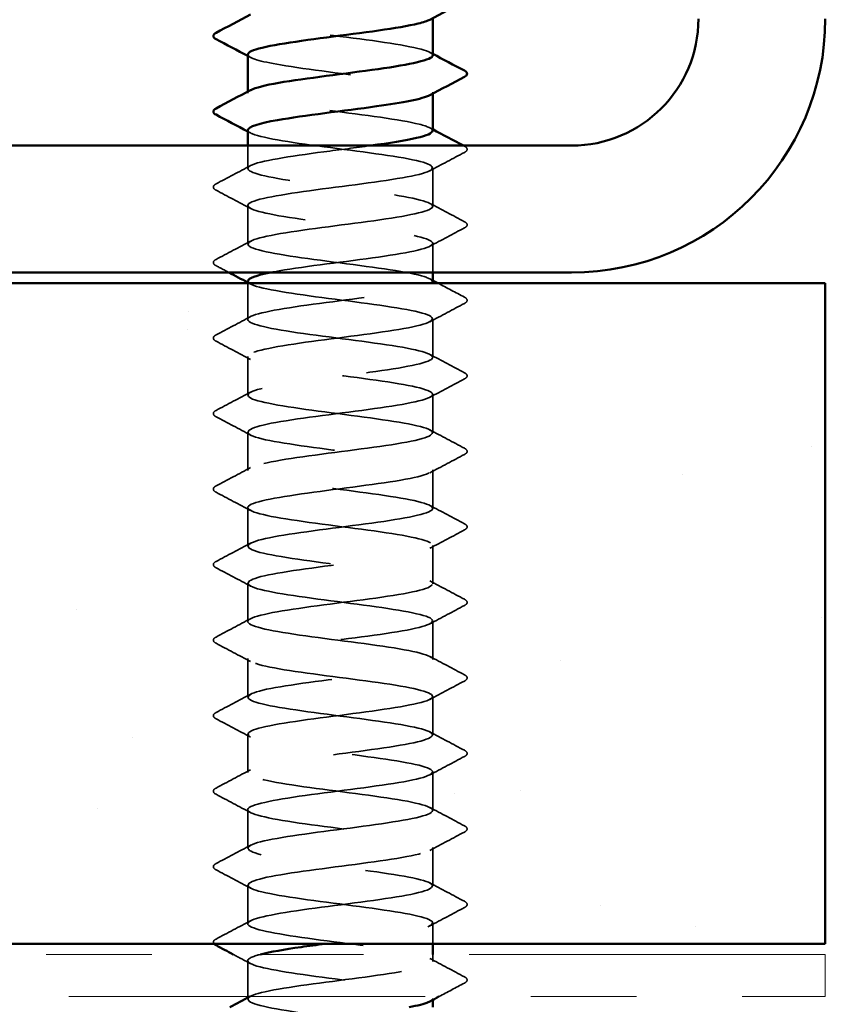
# Model space of a CAD drawing. Units: inches. Extents: x 0.6 to 33.4, y 0.6 to 21.4.
# Drawn here: x 14.1 to 14.9, y 11.6 to 12.6 of the extents above; entities that cross this region are included whole.
import ezdxf

# ---------------------------------------------------------------- set-up
doc = ezdxf.new("R2010")
doc.units = ezdxf.units.IN
doc.header["$LTSCALE"] = 2
doc.header["$MEASUREMENT"] = 0
doc.linetypes.add('DASHED', pattern=[0.2067, 0.1654, -0.0413])
doc.linetypes.add('DOUBLE_DASH_CHAIN', pattern=[1.2403, 0.6614, -0.0827, 0.1654, -0.0827, 0.1654, -0.0827])
for name, color, linetype, lineweight in [('Hatch (ANSI)', 7, 'Continuous', 18), ('Hidden (ANSI)', 7, 'DASHED', 35), ('Visible (ANSI)', 7, 'Continuous', 50)]:
    doc.layers.add(name, color=color, linetype=linetype, lineweight=lineweight)

msp = doc.modelspace()

# ---------------------------------------------------------------- hatches: boundary and pattern name
at = {"layer": 'Hatch (ANSI)', "true_color": 0x804000}
h = msp.add_hatch(dxfattribs=at)
h.set_pattern_fill('AR-SAND', color=36, scale=0.25, angle=45, style=0)
h.paths.add_polyline_path([(1.59214, 12.3011), (14.86236, 12.3011), (14.86236, 11.6761), (1.59214, 11.6761)])

# ---------------------------------------------------------------- linework, layer by layer
at = {"layer": 'Hidden (ANSI)', "ltscale": 0.00122}
for p, q in [((14.31603, 12.48082), (14.31603, 12.48221)), ((14.49103, 12.48015), (14.49103, 12.48153)), ((14.31603, 11.62368), (14.31603, 11.62506)), ((14.49103, 11.623), (14.49103, 11.62439))]:
    msp.add_line(p, q, dxfattribs=at)
at = {"layer": 'Hidden (ANSI)', "ltscale": 0.02058}
msp.add_line((14.31603, 12.40939), (14.31603, 12.4311), dxfattribs=at)
at = {"layer": 'Hidden (ANSI)', "ltscale": 0.034593}
for p, q in [((14.49103, 12.37368), (14.49103, 12.4101)), ((14.31603, 12.33796), (14.31603, 12.37439)), ((14.49103, 12.23082), (14.49103, 12.26725)), ((14.31603, 12.1951), (14.31603, 12.23153)), ((14.49103, 12.15939), (14.49103, 12.19582)), ((14.31603, 12.12368), (14.31603, 12.1601)), ((14.49103, 12.08796), (14.49103, 12.12439)), ((14.31603, 12.05225), (14.31603, 12.08868)), ((14.49103, 12.01653), (14.49103, 12.05296)), ((14.31603, 11.98082), (14.31603, 12.01725)), ((14.49103, 11.9451), (14.49103, 11.98153)), ((14.31603, 11.90939), (14.31603, 11.94582)), ((14.49103, 11.87368), (14.49103, 11.9101)), ((14.31603, 11.83796), (14.31603, 11.87439)), ((14.49103, 11.80225), (14.49103, 11.83868)), ((14.31603, 11.76653), (14.31603, 11.80296)), ((14.49103, 11.73082), (14.49103, 11.76725)), ((14.31603, 11.6951), (14.31603, 11.73153))]:
    msp.add_line(p, q, dxfattribs=at)
at = {"layer": 'Hidden (ANSI)', "ltscale": 0.026158}
msp.add_line((14.49103, 12.3111), (14.49103, 12.33868), dxfattribs=at)
at = {"layer": 'Hidden (ANSI)', "ltscale": 0.032824}
msp.add_line((14.31603, 12.26653), (14.31603, 12.3011), dxfattribs=at)
at = {"layer": 'Hidden (ANSI)', "ltscale": 0.018675}
msp.add_line((14.49103, 11.6761), (14.49103, 11.69582), dxfattribs=at)
at = {"layer": 'Hidden (ANSI)', "ltscale": 0.006294}
msp.add_line((14.49103, 11.65939), (14.49103, 11.6661), dxfattribs=at)
at = {"layer": 'Hidden (ANSI)', "ltscale": 0.03228}
msp.add_line((14.31603, 11.6261), (14.31603, 11.6601), dxfattribs=at)
at = {"layer": 'Hidden (ANSI)', "ltscale": 0.283838}
msp.add_open_spline([(14.31623, 12.58868), (14.31614, 12.58765), (14.31711, 12.58662), (14.31922, 12.5856), (14.32817, 12.58125), (14.35712, 12.57691), (14.39017, 12.57256), (14.42323, 12.56822), (14.4586, 12.56387), (14.47686, 12.55952), (14.48994, 12.55641), (14.49372, 12.55329), (14.48817, 12.55018)], degree=3, knots=[-268.606172, -268.606172, -268.606172, -268.606172, -268.335467, -268.335467, -268.335467, -267.188659, -267.188659, -267.188659, -266.041851, -266.041851, -266.041851, -265.21964, -265.21964, -265.21964, -265.21964], dxfattribs=at)
at = {"layer": 'Hidden (ANSI)', "ltscale": 0.28383}
msp.add_open_spline([(14.49103, 12.51653), (14.49103, 12.52087), (14.47013, 12.5252), (14.43976, 12.52954), (14.40931, 12.53388), (14.37098, 12.53823), (14.34584, 12.54258), (14.32181, 12.54673), (14.31106, 12.55088), (14.31866, 12.55503)], degree=3, knots=[259.181394, 259.181394, 259.181394, 259.181394, 260.325385, 260.325385, 260.325385, 261.472193, 261.472193, 261.472193, 262.567926, 262.567926, 262.567926, 262.567926], dxfattribs=at)
at = {"layer": 'Hidden (ANSI)', "ltscale": 0.28384}
msp.add_open_spline([(14.31624, 12.51725), (14.31652, 12.51396), (14.32767, 12.51067), (14.347, 12.50738), (14.37253, 12.50303), (14.41095, 12.49868), (14.44115, 12.49434), (14.47135, 12.48999), (14.4917, 12.48565), (14.49102, 12.4813), (14.49088, 12.48045), (14.48994, 12.4796), (14.48829, 12.47875)], degree=3, knots=[-262.322987, -262.322987, -262.322987, -262.322987, -261.45462, -261.45462, -261.45462, -260.307812, -260.307812, -260.307812, -259.161004, -259.161004, -259.161004, -258.936455, -258.936455, -258.936455, -258.936455], dxfattribs=at)
at = {"layer": 'Hidden (ANSI)', "ltscale": 0.002721}
for points in [[(14.48842, 12.51932), (14.48929, 12.51885), (14.49016, 12.51839), (14.49103, 12.51792)], [(14.31865, 12.51446), (14.31778, 12.51493), (14.31691, 12.5154), (14.31603, 12.51586)], [(14.31865, 12.44303), (14.31778, 12.4435), (14.31691, 12.44397), (14.31603, 12.44443)], [(14.48842, 12.44789), (14.48929, 12.44742), (14.49016, 12.44696), (14.49103, 12.44649)], [(14.48842, 12.30503), (14.48929, 12.30457), (14.49016, 12.3041), (14.49103, 12.30363)], [(14.31865, 12.30018), (14.31778, 12.30064), (14.31691, 12.30111), (14.31603, 12.30158)]]:
    msp.add_open_spline(points, degree=3, dxfattribs=at)
at = {"layer": 'Hidden (ANSI)', "ltscale": 0.283829}
msp.add_open_spline([(14.49065, 12.4451), (14.49067, 12.44717), (14.48658, 12.44925), (14.4783, 12.45132), (14.46092, 12.45566), (14.42605, 12.46001), (14.39286, 12.46435), (14.35966, 12.4687), (14.32992, 12.47304), (14.31999, 12.47739), (14.31525, 12.47946), (14.31513, 12.48153), (14.31902, 12.4836)], degree=3, knots=[252.898209, 252.898209, 252.898209, 252.898209, 253.444538, 253.444538, 253.444538, 254.591345, 254.591345, 254.591345, 255.738153, 255.738153, 255.738153, 256.28474, 256.28474, 256.28474, 256.28474], dxfattribs=at)
at = {"layer": 'Hidden (ANSI)', "ltscale": 1.261785}
msp.add_open_spline([(14.31628, 12.44582), (14.31618, 12.44461), (14.31753, 12.4434), (14.32045, 12.44219), (14.33095, 12.43784), (14.36112, 12.4335), (14.39438, 12.42915), (14.42765, 12.42481), (14.46221, 12.42046), (14.47909, 12.41612), (14.49596, 12.41177), (14.49423, 12.40742), (14.47485, 12.40308), (14.45547, 12.39873), (14.41948, 12.39439), (14.38666, 12.39004), (14.35384, 12.3857), (14.32596, 12.38135), (14.31834, 12.377), (14.31071, 12.37266), (14.32376, 12.36831), (14.35031, 12.36397), (14.37686, 12.35962), (14.41547, 12.35528), (14.44494, 12.35093), (14.4744, 12.34658), (14.49313, 12.34224), (14.49083, 12.33789), (14.48852, 12.33355), (14.46532, 12.3292), (14.43396, 12.32486), (14.40259, 12.32051), (14.36477, 12.31616), (14.34127, 12.31182), (14.33999, 12.31158), (14.33875, 12.31134), (14.33755, 12.3111)], degree=3, knots=[-256.039801, -256.039801, -256.039801, -256.039801, -255.72058, -255.72058, -255.72058, -254.573772, -254.573772, -254.573772, -253.426965, -253.426965, -253.426965, -252.280157, -252.280157, -252.280157, -251.133349, -251.133349, -251.133349, -249.986541, -249.986541, -249.986541, -248.839733, -248.839733, -248.839733, -247.692925, -247.692925, -247.692925, -246.546117, -246.546117, -246.546117, -245.399309, -245.399309, -245.399309, -244.252502, -244.252502, -244.252502, -244.189714, -244.189714, -244.189714, -244.189714], dxfattribs=at)
at = {"layer": 'Hidden (ANSI)', "ltscale": 1.206918}
msp.add_open_spline([(14.49066, 12.30225), (14.49072, 12.30413), (14.48735, 12.30602), (14.48041, 12.30791), (14.46444, 12.31225), (14.43044, 12.3166), (14.39708, 12.32094), (14.36372, 12.32529), (14.33282, 12.32964), (14.32134, 12.33398), (14.30987, 12.33833), (14.31845, 12.34267), (14.34236, 12.34702), (14.36628, 12.35136), (14.40424, 12.35571), (14.43539, 12.36006), (14.46655, 12.3644), (14.4892, 12.36875), (14.49092, 12.37309), (14.49264, 12.37744), (14.47332, 12.38178), (14.44358, 12.38613), (14.41384, 12.39048), (14.37528, 12.39482), (14.3491, 12.39917), (14.32291, 12.40351), (14.31051, 12.40786), (14.3187, 12.4122), (14.32689, 12.41655), (14.35524, 12.4209), (14.38817, 12.42524), (14.40298, 12.4272), (14.41836, 12.42915), (14.43251, 12.4311)], degree=3, knots=[240.331838, 240.331838, 240.331838, 240.331838, 240.829651, 240.829651, 240.829651, 241.976459, 241.976459, 241.976459, 243.123267, 243.123267, 243.123267, 244.270075, 244.270075, 244.270075, 245.416883, 245.416883, 245.416883, 246.56369, 246.56369, 246.56369, 247.710498, 247.710498, 247.710498, 248.857306, 248.857306, 248.857306, 250.004114, 250.004114, 250.004114, 251.150922, 251.150922, 251.150922, 251.666704, 251.666704, 251.666704, 251.666704], dxfattribs=at)
at = {"layer": 'Hidden (ANSI)', "ltscale": 0.035082}
for points in [[(14.52104, 12.42466), (14.51015, 12.41891), (14.49928, 12.41314), (14.48842, 12.40732)], [(14.28603, 12.39484), (14.29691, 12.40059), (14.30779, 12.40636), (14.31865, 12.41217)], [(14.31865, 12.37161), (14.30779, 12.37742), (14.29691, 12.38319), (14.28603, 12.38894)], [(14.48842, 12.37646), (14.49928, 12.37065), (14.51015, 12.36487), (14.52104, 12.35912)], [(14.52104, 12.35323), (14.51015, 12.34748), (14.49928, 12.34171), (14.48842, 12.33589)], [(14.28603, 12.32341), (14.29691, 12.32916), (14.30779, 12.33493), (14.31865, 12.34075)], [(14.52104, 12.2818), (14.51015, 12.27605), (14.49928, 12.27028), (14.48842, 12.26446)], [(14.28603, 12.25198), (14.29691, 12.25773), (14.30779, 12.2635), (14.31865, 12.26932)], [(14.31865, 12.22875), (14.30779, 12.23456), (14.29691, 12.24033), (14.28603, 12.24609)], [(14.48842, 12.2336), (14.49928, 12.22779), (14.51015, 12.22202), (14.52104, 12.21626)], [(14.52104, 12.21037), (14.51015, 12.20462), (14.49928, 12.19885), (14.48842, 12.19303)], [(14.28603, 12.18055), (14.29691, 12.1863), (14.30779, 12.19207), (14.31865, 12.19789)], [(14.31865, 12.15732), (14.30779, 12.16314), (14.29691, 12.16891), (14.28603, 12.17466)], [(14.48842, 12.16217), (14.49928, 12.15636), (14.51015, 12.15059), (14.52104, 12.14484)], [(14.52104, 12.13894), (14.51015, 12.13319), (14.49928, 12.12742), (14.48842, 12.12161)], [(14.28603, 12.10912), (14.29691, 12.11487), (14.30779, 12.12065), (14.31865, 12.12646)], [(14.31865, 12.08589), (14.30779, 12.09171), (14.29691, 12.09748), (14.28603, 12.10323)], [(14.48842, 12.09075), (14.49928, 12.08493), (14.51015, 12.07916), (14.52104, 12.07341)], [(14.52104, 12.06752), (14.51015, 12.06176), (14.49928, 12.05599), (14.48842, 12.05018)], [(14.28603, 12.03769), (14.29691, 12.04345), (14.30779, 12.04922), (14.31865, 12.05503)], [(14.31865, 12.01446), (14.30779, 12.02028), (14.29691, 12.02605), (14.28603, 12.0318)], [(14.48842, 12.01932), (14.49928, 12.0135), (14.51015, 12.00773), (14.52104, 12.00198)], [(14.52104, 11.99609), (14.51015, 11.99033), (14.49928, 11.98456), (14.48842, 11.97875)], [(14.28603, 11.96626), (14.29691, 11.97202), (14.30779, 11.97779), (14.31865, 11.9836)], [(14.31865, 11.94303), (14.30779, 11.94885), (14.29691, 11.95462), (14.28603, 11.96037)], [(14.48842, 11.94789), (14.49928, 11.94207), (14.51015, 11.9363), (14.52104, 11.93055)], [(14.52104, 11.92466), (14.51015, 11.91891), (14.49928, 11.91314), (14.48842, 11.90732)], [(14.28603, 11.89484), (14.29691, 11.90059), (14.30779, 11.90636), (14.31865, 11.91217)], [(14.31865, 11.87161), (14.30779, 11.87742), (14.29691, 11.88319), (14.28603, 11.88894)], [(14.48842, 11.87646), (14.49928, 11.87065), (14.51015, 11.86487), (14.52104, 11.85912)], [(14.52104, 11.85323), (14.51015, 11.84748), (14.49928, 11.84171), (14.48842, 11.83589)], [(14.28603, 11.82341), (14.29691, 11.82916), (14.30779, 11.83493), (14.31865, 11.84075)], [(14.31865, 11.80018), (14.30779, 11.80599), (14.29691, 11.81176), (14.28603, 11.81752)], [(14.48842, 11.80503), (14.49928, 11.79922), (14.51015, 11.79345), (14.52104, 11.78769)], [(14.52104, 11.7818), (14.51015, 11.77605), (14.49928, 11.77028), (14.48842, 11.76446)], [(14.28603, 11.75198), (14.29691, 11.75773), (14.30779, 11.7635), (14.31865, 11.76932)], [(14.31865, 11.72875), (14.30779, 11.73456), (14.29691, 11.74033), (14.28603, 11.74609)], [(14.48842, 11.7336), (14.49928, 11.72779), (14.51015, 11.72202), (14.52104, 11.71626)], [(14.52104, 11.71037), (14.51015, 11.70462), (14.49928, 11.69885), (14.48842, 11.69303)], [(14.28603, 11.68055), (14.29691, 11.6863), (14.30779, 11.69207), (14.31865, 11.69789)], [(14.48842, 11.66217), (14.49928, 11.65636), (14.51015, 11.65059), (14.52104, 11.64484)]]:
    msp.add_open_spline(points, degree=3, dxfattribs=at)
at = {"layer": 'Hidden (ANSI)', "ltscale": 0.00103}
msp.add_open_spline([(14.51999, 12.4311), (14.52034, 12.43092), (14.52069, 12.43074), (14.52104, 12.43055)], degree=3, dxfattribs=at)
at = {"layer": 'Hidden (ANSI)', "ltscale": 0.041609}
for points in [[(14.52104, 12.43055), (14.52244, 12.42981), (14.52348, 12.42897), (14.52359, 12.42636), (14.5225, 12.42543), (14.52104, 12.42466)], [(14.28603, 12.38894), (14.28463, 12.38968), (14.28359, 12.39052), (14.28348, 12.39314), (14.28457, 12.39407), (14.28603, 12.39484)], [(14.52104, 12.35912), (14.52244, 12.35839), (14.52348, 12.35754), (14.52359, 12.35493), (14.5225, 12.354), (14.52104, 12.35323)], [(14.28603, 12.31752), (14.28463, 12.31825), (14.28359, 12.31909), (14.28348, 12.32171), (14.28457, 12.32264), (14.28603, 12.32341)], [(14.52104, 12.28769), (14.52244, 12.28696), (14.52348, 12.28612), (14.52359, 12.2835), (14.5225, 12.28257), (14.52104, 12.2818)], [(14.28603, 12.24609), (14.28463, 12.24682), (14.28359, 12.24767), (14.28348, 12.25028), (14.28457, 12.25121), (14.28603, 12.25198)], [(14.52104, 12.21626), (14.52244, 12.21553), (14.52348, 12.21469), (14.52359, 12.21207), (14.5225, 12.21114), (14.52104, 12.21037)], [(14.28603, 12.17466), (14.28463, 12.1754), (14.28359, 12.17624), (14.28348, 12.17885), (14.28457, 12.17978), (14.28603, 12.18055)], [(14.52104, 12.14484), (14.52244, 12.1441), (14.52348, 12.14326), (14.52359, 12.14064), (14.5225, 12.13972), (14.52104, 12.13894)], [(14.28603, 12.10323), (14.28463, 12.10397), (14.28359, 12.10481), (14.28348, 12.10742), (14.28457, 12.10835), (14.28603, 12.10912)], [(14.52104, 12.07341), (14.52244, 12.07267), (14.52348, 12.07183), (14.52359, 12.06921), (14.5225, 12.06829), (14.52104, 12.06752)], [(14.28603, 12.0318), (14.28463, 12.03254), (14.28359, 12.03338), (14.28348, 12.036), (14.28457, 12.03692), (14.28603, 12.03769)], [(14.52104, 12.00198), (14.52244, 12.00124), (14.52348, 12.0004), (14.52359, 11.99779), (14.5225, 11.99686), (14.52104, 11.99609)], [(14.28603, 11.96037), (14.28463, 11.96111), (14.28359, 11.96195), (14.28348, 11.96457), (14.28457, 11.96549), (14.28603, 11.96626)], [(14.52104, 11.93055), (14.52244, 11.92981), (14.52348, 11.92897), (14.52359, 11.92636), (14.5225, 11.92543), (14.52104, 11.92466)], [(14.28603, 11.88894), (14.28463, 11.88968), (14.28359, 11.89052), (14.28348, 11.89314), (14.28457, 11.89407), (14.28603, 11.89484)], [(14.52104, 11.85912), (14.52244, 11.85839), (14.52348, 11.85754), (14.52359, 11.85493), (14.5225, 11.854), (14.52104, 11.85323)], [(14.28603, 11.81752), (14.28463, 11.81825), (14.28359, 11.81909), (14.28348, 11.82171), (14.28457, 11.82264), (14.28603, 11.82341)], [(14.52104, 11.78769), (14.52244, 11.78696), (14.52348, 11.78612), (14.52359, 11.7835), (14.5225, 11.78257), (14.52104, 11.7818)], [(14.28603, 11.74609), (14.28463, 11.74682), (14.28359, 11.74767), (14.28348, 11.75028), (14.28457, 11.75121), (14.28603, 11.75198)], [(14.52104, 11.71626), (14.52244, 11.71553), (14.52348, 11.71469), (14.52359, 11.71207), (14.5225, 11.71114), (14.52104, 11.71037)], [(14.52104, 11.64484), (14.52244, 11.6441), (14.52348, 11.64326), (14.52359, 11.64064), (14.5225, 11.63972), (14.52104, 11.63894)]]:
    msp.add_open_spline(points, degree=3, knots=[0, 0, 0, 0, 0.0542593, 0.0542593, 0.1110328, 0.1110328, 0.1110328, 0.1110328], dxfattribs=at)
at = {"layer": 'Hidden (ANSI)', "ltscale": 0.012952}
msp.add_open_spline([(14.29814, 12.3111), (14.2941, 12.31325), (14.29007, 12.31538), (14.28603, 12.31752)], degree=3, dxfattribs=at)
at = {"layer": 'Hidden (ANSI)', "ltscale": 1.067533}
msp.add_open_spline([(14.31632, 12.30296), (14.31622, 12.30157), (14.31803, 12.30017), (14.32188, 12.29878), (14.33391, 12.29444), (14.36522, 12.29009), (14.39861, 12.28574), (14.43201, 12.2814), (14.46568, 12.27705), (14.48114, 12.27271), (14.49659, 12.26836), (14.49299, 12.26402), (14.4723, 12.25967), (14.45162, 12.25532), (14.41499, 12.25098), (14.38252, 12.24663), (14.35005, 12.24229), (14.3235, 12.23794), (14.31747, 12.2336), (14.31144, 12.22925), (14.32624, 12.2249), (14.35374, 12.22056), (14.38124, 12.21621), (14.41996, 12.21187), (14.44863, 12.20752), (14.47729, 12.20318), (14.49435, 12.19883), (14.49043, 12.19448), (14.48651, 12.19014), (14.46183, 12.18579), (14.42994, 12.18145), (14.39805, 12.1771), (14.36068, 12.17276), (14.33836, 12.16841), (14.31604, 12.16406), (14.30998, 12.15972), (14.32351, 12.15537), (14.33703, 12.15103), (14.36941, 12.14668), (14.40286, 12.14234), (14.43631, 12.13799), (14.46901, 12.13364), (14.48301, 12.1293), (14.497, 12.12495), (14.49153, 12.12061), (14.4696, 12.11626), (14.44767, 12.11192), (14.41046, 12.10757), (14.37842, 12.10322), (14.34638, 12.09888), (14.32124, 12.09453), (14.31681, 12.09019), (14.31237, 12.08584), (14.32889, 12.0815), (14.35729, 12.07715), (14.38568, 12.0728), (14.42442, 12.06846), (14.45221, 12.06411), (14.48001, 12.05977), (14.49536, 12.05542), (14.48983, 12.05108), (14.48431, 12.04673), (14.45821, 12.04238), (14.42586, 12.03804), (14.39352, 12.03369), (14.35669, 12.02935), (14.33561, 12.025), (14.31452, 12.02066), (14.31032, 12.01631), (14.32532, 12.01196), (14.34031, 12.00762), (14.37368, 12.00327), (14.4071, 11.99893), (14.44052, 11.99458), (14.47218, 11.99024), (14.48469, 11.98589), (14.49719, 11.98154), (14.48987, 11.9772), (14.46674, 11.97285), (14.44361, 11.96851), (14.40592, 11.96416), (14.37439, 11.95982), (14.34285, 11.95547), (14.31916, 11.95112), (14.31635, 11.94678), (14.31353, 11.94243), (14.33173, 11.93809), (14.36094, 11.93374), (14.39016, 11.9294), (14.42882, 11.92505), (14.45568, 11.9207), (14.48254, 11.91636), (14.49615, 11.91201), (14.48903, 11.90767), (14.48191, 11.90332), (14.45445, 11.89898), (14.42173, 11.89463), (14.38902, 11.89028), (14.35282, 11.88594), (14.33301, 11.88159), (14.31321, 11.87725), (14.31089, 11.8729), (14.32731, 11.86856), (14.34373, 11.86421), (14.37802, 11.85986), (14.41134, 11.85552), (14.44465, 11.85117), (14.47519, 11.84683), (14.48618, 11.84248), (14.49717, 11.83814), (14.48801, 11.83379), (14.46373, 11.82944), (14.43946, 11.8251), (14.40138, 11.82075), (14.37042, 11.81641), (14.33946, 11.81206), (14.31729, 11.80772), (14.31609, 11.80337), (14.31489, 11.79902), (14.33473, 11.79468), (14.3647, 11.79033), (14.39467, 11.78599), (14.43316, 11.78164), (14.45903, 11.7773), (14.48489, 11.77295), (14.49672, 11.7686), (14.48803, 11.76426), (14.47933, 11.75991), (14.45058, 11.75557), (14.41756, 11.75122), (14.38455, 11.74688), (14.34906, 11.74253), (14.33058, 11.73818), (14.31211, 11.73384), (14.31166, 11.72949), (14.32948, 11.72515), (14.3473, 11.7208), (14.38242, 11.71646), (14.41555, 11.71211), (14.44869, 11.70776), (14.47803, 11.70342), (14.48748, 11.69907), (14.49692, 11.69473), (14.48594, 11.69038), (14.46058, 11.68604), (14.44126, 11.68272), (14.41439, 11.67941), (14.38929, 11.6761)], degree=3, knots=[-243.473431, -243.473431, -243.473431, -243.473431, -243.105694, -243.105694, -243.105694, -241.958886, -241.958886, -241.958886, -240.812078, -240.812078, -240.812078, -239.66527, -239.66527, -239.66527, -238.518462, -238.518462, -238.518462, -237.371654, -237.371654, -237.371654, -236.224847, -236.224847, -236.224847, -235.078039, -235.078039, -235.078039, -233.931231, -233.931231, -233.931231, -232.784423, -232.784423, -232.784423, -231.637615, -231.637615, -231.637615, -230.490807, -230.490807, -230.490807, -229.343999, -229.343999, -229.343999, -228.197192, -228.197192, -228.197192, -227.050384, -227.050384, -227.050384, -225.903576, -225.903576, -225.903576, -224.756768, -224.756768, -224.756768, -223.60996, -223.60996, -223.60996, -222.463152, -222.463152, -222.463152, -221.316344, -221.316344, -221.316344, -220.169537, -220.169537, -220.169537, -219.022729, -219.022729, -219.022729, -217.875921, -217.875921, -217.875921, -216.729113, -216.729113, -216.729113, -215.582305, -215.582305, -215.582305, -214.435497, -214.435497, -214.435497, -213.288689, -213.288689, -213.288689, -212.141881, -212.141881, -212.141881, -210.995074, -210.995074, -210.995074, -209.848266, -209.848266, -209.848266, -208.701458, -208.701458, -208.701458, -207.55465, -207.55465, -207.55465, -206.407842, -206.407842, -206.407842, -205.261034, -205.261034, -205.261034, -204.114226, -204.114226, -204.114226, -202.967419, -202.967419, -202.967419, -201.820611, -201.820611, -201.820611, -200.673803, -200.673803, -200.673803, -199.526995, -199.526995, -199.526995, -198.380187, -198.380187, -198.380187, -197.233379, -197.233379, -197.233379, -196.086571, -196.086571, -196.086571, -194.939764, -194.939764, -194.939764, -193.792956, -193.792956, -193.792956, -192.646148, -192.646148, -192.646148, -191.49934, -191.49934, -191.49934, -190.352532, -190.352532, -190.352532, -189.205724, -189.205724, -189.205724, -188.332196, -188.332196, -188.332196, -188.332196], dxfattribs=at)
at = {"layer": 'Hidden (ANSI)', "ltscale": 1.084517}
msp.add_open_spline([(14.47084, 9.5801), (14.47586, 9.58112), (14.48008, 9.58213), (14.48329, 9.58314), (14.49705, 9.58749), (14.49128, 9.59183), (14.46915, 9.59618), (14.44703, 9.60052), (14.40974, 9.60487), (14.37777, 9.60922), (14.34581, 9.61356), (14.32089, 9.61791), (14.31672, 9.62225), (14.31254, 9.6266), (14.32933, 9.63094), (14.35786, 9.63529), (14.38639, 9.63964), (14.42512, 9.64398), (14.45277, 9.64833), (14.48042, 9.65267), (14.4955, 9.65702), (14.48972, 9.66136), (14.48394, 9.66571), (14.45762, 9.67006), (14.42521, 9.6744), (14.3928, 9.67875), (14.35607, 9.68309), (14.33518, 9.68744), (14.3143, 9.69178), (14.3104, 9.69613), (14.32562, 9.70048), (14.34084, 9.70482), (14.37437, 9.70917), (14.40778, 9.71351), (14.44119, 9.71786), (14.47267, 9.7222), (14.48494, 9.72655), (14.4972, 9.7309), (14.48959, 9.73524), (14.46627, 9.73959), (14.44295, 9.74393), (14.4052, 9.74828), (14.37375, 9.75262), (14.3423, 9.75697), (14.31885, 9.76132), (14.31629, 9.76566), (14.31373, 9.77001), (14.33219, 9.77435), (14.36154, 9.7787), (14.39088, 9.78304), (14.42952, 9.78739), (14.45622, 9.79174), (14.48293, 9.79608), (14.49625, 9.80043), (14.48888, 9.80477), (14.48151, 9.80912), (14.45384, 9.81346), (14.42107, 9.81781), (14.3883, 9.82216), (14.35221, 9.8265), (14.33262, 9.83085), (14.31302, 9.83519), (14.311, 9.83954), (14.32764, 9.84388), (14.34429, 9.84823), (14.37872, 9.85258), (14.41201, 9.85692), (14.4453, 9.86127), (14.47566, 9.86561), (14.4864, 9.86996), (14.49714, 9.8743), (14.48769, 9.87865), (14.46324, 9.883), (14.43879, 9.88734), (14.40066, 9.89169), (14.36979, 9.89603), (14.33893, 9.90038), (14.31701, 9.90472), (14.31607, 9.90907), (14.31513, 9.91342), (14.33522, 9.91776), (14.36531, 9.92211), (14.3954, 9.92645), (14.43385, 9.9308), (14.45955, 9.93514), (14.48524, 9.93949), (14.49679, 9.94384), (14.48785, 9.94818), (14.4789, 9.95253), (14.44995, 9.95687), (14.41689, 9.96122), (14.38384, 9.96556), (14.34847, 9.96991), (14.33021, 9.97426), (14.31196, 9.9786), (14.31181, 9.98295), (14.32985, 9.98729), (14.34788, 9.99164), (14.38313, 9.99598), (14.41622, 10.00033), (14.44932, 10.00468), (14.47847, 10.00902), (14.48766, 10.01337), (14.49686, 10.01771), (14.4856, 10.02206), (14.46007, 10.0264), (14.43454, 10.03075), (14.39612, 10.0351), (14.36592, 10.03944), (14.33572, 10.04379), (14.31537, 10.04813), (14.31605, 10.05248), (14.31673, 10.05682), (14.33841, 10.06117), (14.36917, 10.06552), (14.39993, 10.06986), (14.43811, 10.07421), (14.46274, 10.07855), (14.48737, 10.0829), (14.49711, 10.08724), (14.48661, 10.09159), (14.47612, 10.09594), (14.44595, 10.10028), (14.41268, 10.10463), (14.37942, 10.10897), (14.34486, 10.11332), (14.32798, 10.11767), (14.31111, 10.12201), (14.31284, 10.12636), (14.33222, 10.1307), (14.3516, 10.13505), (14.38759, 10.13939), (14.42041, 10.14374), (14.45323, 10.14809), (14.48111, 10.15243), (14.48873, 10.15678), (14.49635, 10.16112), (14.48331, 10.16547), (14.45676, 10.16981), (14.43021, 10.17416), (14.3916, 10.17851), (14.36213, 10.18285), (14.33266, 10.1872), (14.31394, 10.19154), (14.31624, 10.19589), (14.31855, 10.20023), (14.34175, 10.20458), (14.37311, 10.20893), (14.40448, 10.21327), (14.44229, 10.21762), (14.4658, 10.22196), (14.4893, 10.22631), (14.49721, 10.23065), (14.48518, 10.235), (14.47316, 10.23935), (14.44185, 10.24369), (14.40845, 10.24804), (14.37506, 10.25238), (14.34139, 10.25673), (14.32593, 10.26107), (14.31048, 10.26542), (14.31408, 10.26977), (14.33476, 10.27411), (14.35544, 10.27846), (14.39208, 10.2828), (14.42455, 10.28715), (14.45702, 10.29149), (14.48356, 10.29584), (14.4896, 10.30019), (14.49563, 10.30453), (14.48083, 10.30888), (14.45333, 10.31322), (14.42583, 10.31757), (14.38711, 10.32191), (14.35844, 10.32626), (14.32978, 10.33061), (14.31272, 10.33495), (14.31664, 10.3393), (14.32056, 10.34364), (14.34524, 10.34799), (14.37713, 10.35233), (14.40902, 10.35668), (14.44639, 10.36103), (14.4687, 10.36537), (14.49102, 10.36972), (14.49709, 10.37406), (14.48356, 10.37841), (14.47004, 10.38275), (14.43766, 10.3871), (14.40421, 10.39145), (14.37076, 10.39579), (14.33806, 10.40014), (14.32406, 10.40448), (14.31007, 10.40883), (14.31554, 10.41317), (14.33747, 10.41752), (14.3594, 10.42187), (14.39661, 10.42621), (14.42865, 10.43056), (14.46069, 10.4349), (14.48583, 10.43925), (14.49026, 10.44359), (14.49469, 10.44794), (14.47818, 10.45229), (14.44978, 10.45663), (14.42139, 10.46098), (14.38265, 10.46532), (14.35486, 10.46967), (14.32706, 10.47401), (14.31171, 10.47836), (14.31724, 10.48271), (14.32276, 10.48705), (14.34886, 10.4914), (14.3812, 10.49574), (14.41355, 10.50009), (14.45037, 10.50443), (14.47146, 10.50878), (14.49254, 10.51313), (14.49675, 10.51747), (14.48175, 10.52182), (14.46676, 10.52616), (14.43339, 10.53051), (14.39997, 10.53485), (14.36655, 10.5392), (14.33489, 10.54355), (14.32238, 10.54789), (14.30987, 10.55224), (14.3172, 10.55658), (14.34033, 10.56093), (14.36346, 10.56527), (14.40114, 10.56962), (14.43268, 10.57397), (14.46422, 10.57831), (14.4879, 10.58266), (14.49072, 10.587), (14.49354, 10.59135), (14.47534, 10.59569), (14.44613, 10.60004), (14.41691, 10.60439), (14.37825, 10.60873), (14.35139, 10.61308), (14.32453, 10.61742), (14.31092, 10.62177), (14.31804, 10.62611), (14.32516, 10.63046), (14.35262, 10.63481), (14.38533, 10.63915), (14.41805, 10.6435), (14.45425, 10.64784), (14.47405, 10.65219), (14.49386, 10.65653), (14.49618, 10.66088), (14.47976, 10.66523), (14.46333, 10.66957), (14.42905, 10.67392), (14.39573, 10.67826), (14.36242, 10.68261), (14.33188, 10.68695), (14.32089, 10.6913), (14.3099, 10.69565), (14.31906, 10.69999), (14.34334, 10.70434), (14.36761, 10.70868), (14.40569, 10.71303), (14.43665, 10.71737), (14.46761, 10.72172), (14.48978, 10.72607), (14.49098, 10.73041), (14.49218, 10.73476), (14.47234, 10.7391), (14.44237, 10.74345), (14.41239, 10.74779), (14.3739, 10.75214), (14.34804, 10.75649), (14.32218, 10.76083), (14.31035, 10.76518), (14.31904, 10.76952), (14.32774, 10.77387), (14.35649, 10.77821), (14.38951, 10.78256), (14.42252, 10.78691), (14.45801, 10.79125), (14.47648, 10.7956), (14.49495, 10.79994), (14.4954, 10.80429), (14.47759, 10.80863), (14.45977, 10.81298), (14.42465, 10.81733), (14.39151, 10.82167), (14.35838, 10.82602), (14.32904, 10.83036), (14.31959, 10.83471), (14.31015, 10.83905), (14.32113, 10.8434), (14.34649, 10.84775), (14.37185, 10.85209), (14.41023, 10.85644), (14.44054, 10.86078), (14.47085, 10.86513), (14.49145, 10.86947), (14.49103, 10.87382), (14.4906, 10.87817), (14.46918, 10.88251), (14.43852, 10.88686), (14.40786, 10.8912), (14.36963, 10.89555), (14.34483, 10.89989), (14.32002, 10.90424), (14.30999, 10.90859), (14.32024, 10.91293), (14.3305, 10.91728), (14.36047, 10.92162), (14.39371, 10.92597), (14.42695, 10.93031), (14.46164, 10.93466), (14.47874, 10.93901), (14.49584, 10.94335), (14.49441, 10.9477), (14.47524, 10.95204), (14.45607, 10.95639), (14.42019, 10.96073), (14.38732, 10.96508), (14.35446, 10.96943), (14.32637, 10.97377), (14.31849, 10.97812), (14.31062, 10.98246), (14.32338, 10.98681), (14.34977, 10.99115), (14.37616, 10.9955), (14.41475, 10.99985), (14.44434, 11.00419), (14.47393, 11.00854), (14.49292, 11.01288), (14.49087, 11.01723), (14.48883, 11.02157), (14.46586, 11.02592), (14.43459, 11.03027), (14.40332, 11.03461), (14.36543, 11.03896), (14.34175, 11.0433), (14.31806, 11.04765), (14.30986, 11.05199), (14.32164, 11.05634), (14.33343, 11.06069), (14.36456, 11.06503), (14.39794, 11.06938), (14.43132, 11.07372), (14.46514, 11.07807), (14.48082, 11.08241), (14.4965, 11.08676), (14.4932, 11.09111), (14.47272, 11.09545), (14.45224, 11.0998), (14.4157, 11.10414), (14.38317, 11.10849), (14.35064, 11.11283), (14.32388, 11.11718), (14.31759, 11.12153), (14.31131, 11.12587), (14.32583, 11.13022), (14.35318, 11.13456), (14.38054, 11.13891), (14.41925, 11.14325), (14.44805, 11.1476), (14.47684, 11.15195), (14.49417, 11.15629), (14.49051, 11.16064), (14.48685, 11.16498), (14.4624, 11.16933), (14.43059, 11.17367), (14.39878, 11.17802), (14.36133, 11.18237), (14.33882, 11.18671), (14.31631, 11.19106), (14.30995, 11.1954), (14.32323, 11.19975), (14.33652, 11.20409), (14.36874, 11.20844), (14.40218, 11.21279), (14.43563, 11.21713), (14.46849, 11.22148), (14.48272, 11.22582), (14.49695, 11.23017), (14.49178, 11.23451), (14.47004, 11.23886), (14.44831, 11.24321), (14.41119, 11.24755), (14.37907, 11.2519), (14.34696, 11.25624), (14.32159, 11.26059), (14.3169, 11.26493), (14.31221, 11.26928), (14.32846, 11.27363), (14.35671, 11.27797), (14.38497, 11.28232), (14.42371, 11.28666), (14.45165, 11.29101), (14.47958, 11.29535), (14.49521, 11.2997), (14.48994, 11.30405), (14.48467, 11.30839), (14.45879, 11.31274), (14.42652, 11.31708), (14.39424, 11.32143), (14.35732, 11.32577), (14.33604, 11.33012), (14.31475, 11.33447), (14.31025, 11.33881), (14.32501, 11.34316), (14.33978, 11.3475), (14.37299, 11.35185), (14.40643, 11.35619), (14.43986, 11.36054), (14.47169, 11.36489), (14.48443, 11.36923), (14.49718, 11.37358), (14.49015, 11.37792), (14.46721, 11.38227), (14.44426, 11.38661), (14.40665, 11.39096), (14.37503, 11.39531), (14.3434, 11.39965), (14.31948, 11.404), (14.31641, 11.40834), (14.31333, 11.41269), (14.33126, 11.41703), (14.36035, 11.42138), (14.38945, 11.42573), (14.42812, 11.43007), (14.45513, 11.43442), (14.48215, 11.43876), (14.49604, 11.44311), (14.48917, 11.44745), (14.48231, 11.4518), (14.45506, 11.45615), (14.4224, 11.46049), (14.38973, 11.46484), (14.35343, 11.46918), (14.33342, 11.47353), (14.31341, 11.47787), (14.31078, 11.48222), (14.32698, 11.48657), (14.34318, 11.49091), (14.37733, 11.49526), (14.41066, 11.4996), (14.444, 11.50395), (14.47472, 11.50829), (14.48595, 11.51264), (14.49719, 11.51699), (14.48832, 11.52133), (14.46422, 11.52568), (14.44012, 11.53002), (14.4021, 11.53437), (14.37105, 11.53871), (14.33999, 11.54306), (14.31758, 11.54741), (14.31612, 11.55175), (14.31466, 11.5561), (14.33424, 11.56044), (14.3641, 11.56479), (14.39395, 11.56913), (14.43248, 11.57348), (14.4585, 11.57783), (14.48453, 11.58217), (14.49664, 11.58652), (14.4882, 11.59086), (14.47975, 11.59521), (14.4512, 11.59955), (14.41823, 11.6039), (14.38526, 11.60825), (14.34965, 11.61259), (14.33096, 11.61694), (14.31228, 11.62128), (14.31153, 11.62563), (14.32913, 11.62997), (14.34672, 11.63432), (14.38172, 11.63867), (14.41488, 11.64301), (14.44805, 11.64736), (14.47759, 11.6517), (14.48728, 11.65605), (14.49697, 11.66039), (14.48629, 11.66474), (14.46109, 11.66909), (14.4359, 11.67343), (14.39756, 11.67778), (14.36715, 11.68212), (14.33673, 11.68647), (14.31587, 11.69081), (14.31604, 11.69516), (14.3162, 11.69951), (14.33738, 11.70385), (14.36793, 11.7082), (14.39848, 11.71254), (14.43676, 11.71689), (14.46174, 11.72123), (14.48671, 11.72558), (14.49703, 11.72993), (14.48703, 11.73427), (14.47702, 11.73862), (14.44724, 11.74296), (14.41403, 11.74731), (14.38082, 11.75165), (14.34599, 11.756), (14.32868, 11.76035), (14.31136, 11.76469), (14.31249, 11.76904), (14.33145, 11.77338), (14.3504, 11.77773), (14.38616, 11.78207), (14.41908, 11.78642), (14.45199, 11.79077), (14.48029, 11.79511), (14.48841, 11.79946), (14.49654, 11.8038), (14.48406, 11.80815), (14.45783, 11.81249), (14.4316, 11.81684), (14.39304, 11.82119), (14.36333, 11.82553), (14.33362, 11.82988), (14.31437, 11.83422), (14.31616, 11.83857), (14.31795, 11.84291), (14.34067, 11.84726), (14.37185, 11.85161), (14.40303, 11.85595), (14.44097, 11.8603), (14.46484, 11.86464), (14.4887, 11.86899), (14.4972, 11.87333), (14.48566, 11.87768), (14.47412, 11.88203), (14.44317, 11.88637), (14.4098, 11.89072), (14.37644, 11.89506), (14.34248, 11.89941), (14.32657, 11.90375), (14.31066, 11.9081), (14.31366, 11.91245), (14.33394, 11.91679), (14.35421, 11.92114), (14.39065, 11.92548), (14.42324, 11.92983), (14.45583, 11.93417), (14.4828, 11.93852), (14.48934, 11.94287), (14.49589, 11.94721), (14.48164, 11.95156), (14.45444, 11.9559), (14.42723, 11.96025), (14.38854, 11.9646), (14.35961, 11.96894), (14.33068, 11.97329), (14.31308, 11.97763), (14.31649, 11.98198), (14.31989, 11.98632), (14.34411, 11.99067), (14.37584, 11.99502), (14.40757, 11.99936), (14.44509, 12.00371), (14.46779, 12.00805), (14.4905, 12.0124), (14.49715, 12.01674), (14.4841, 12.02109), (14.47105, 12.02544), (14.439, 12.02978), (14.40556, 12.03413), (14.37213, 12.03847), (14.3391, 12.04282), (14.32464, 12.04716), (14.31017, 12.05151), (14.31505, 12.05586), (14.33659, 12.0602), (14.35813, 12.06455), (14.39516, 12.06889), (14.42735, 12.07324), (14.45953, 12.07758), (14.48513, 12.08193), (14.49007, 12.08628), (14.49502, 12.09062), (14.47904, 12.09497), (14.45093, 12.09931), (14.42281, 12.10366), (14.38407, 12.108), (14.35599, 12.11235), (14.32791, 12.1167), (14.31201, 12.12104), (14.31702, 12.12539), (14.32204, 12.12973), (14.34769, 12.13408), (14.3799, 12.13842), (14.4121, 12.14277), (14.44911, 12.14712), (14.4706, 12.15146), (14.49208, 12.15581), (14.49688, 12.16015), (14.48235, 12.1645), (14.46782, 12.16884), (14.43476, 12.17319), (14.40132, 12.17754), (14.36788, 12.18188), (14.33588, 12.18623), (14.3229, 12.19057), (14.30991, 12.19492), (14.31665, 12.19926), (14.3394, 12.20361), (14.36215, 12.20796), (14.3997, 12.2123), (14.4314, 12.21665), (14.46311, 12.22099), (14.48726, 12.22534), (14.4906, 12.22968), (14.49393, 12.23403), (14.47627, 12.23838), (14.4473, 12.24272), (14.41834, 12.24707), (14.37965, 12.25141), (14.35248, 12.25576), (14.32532, 12.2601), (14.31115, 12.26445), (14.31776, 12.2688), (14.32437, 12.27314), (14.35141, 12.27749), (14.38401, 12.28183), (14.41662, 12.28618), (14.45303, 12.29052), (14.47324, 12.29487), (14.48291, 12.29695), (14.48863, 12.29903), (14.49021, 12.3011)], degree=3, knots=[0.879646, 0.879646, 0.879646, 0.879646, 1.146808, 1.146808, 1.146808, 2.293616, 2.293616, 2.293616, 3.440424, 3.440424, 3.440424, 4.587231, 4.587231, 4.587231, 5.734039, 5.734039, 5.734039, 6.880847, 6.880847, 6.880847, 8.027655, 8.027655, 8.027655, 9.174463, 9.174463, 9.174463, 10.321271, 10.321271, 10.321271, 11.468079, 11.468079, 11.468079, 12.614886, 12.614886, 12.614886, 13.761694, 13.761694, 13.761694, 14.908502, 14.908502, 14.908502, 16.05531, 16.05531, 16.05531, 17.202118, 17.202118, 17.202118, 18.348926, 18.348926, 18.348926, 19.495734, 19.495734, 19.495734, 20.642542, 20.642542, 20.642542, 21.789349, 21.789349, 21.789349, 22.936157, 22.936157, 22.936157, 24.082965, 24.082965, 24.082965, 25.229773, 25.229773, 25.229773, 26.376581, 26.376581, 26.376581, 27.523389, 27.523389, 27.523389, 28.670197, 28.670197, 28.670197, 29.817004, 29.817004, 29.817004, 30.963812, 30.963812, 30.963812, 32.11062, 32.11062, 32.11062, 33.257428, 33.257428, 33.257428, 34.404236, 34.404236, 34.404236, 35.551044, 35.551044, 35.551044, 36.697852, 36.697852, 36.697852, 37.844659, 37.844659, 37.844659, 38.991467, 38.991467, 38.991467, 40.138275, 40.138275, 40.138275, 41.285083, 41.285083, 41.285083, 42.431891, 42.431891, 42.431891, 43.578699, 43.578699, 43.578699, 44.725507, 44.725507, 44.725507, 45.872315, 45.872315, 45.872315, 47.019122, 47.019122, 47.019122, 48.16593, 48.16593, 48.16593, 49.312738, 49.312738, 49.312738, 50.459546, 50.459546, 50.459546, 51.606354, 51.606354, 51.606354, 52.753162, 52.753162, 52.753162, 53.89997, 53.89997, 53.89997, 55.046777, 55.046777, 55.046777, 56.193585, 56.193585, 56.193585, 57.340393, 57.340393, 57.340393, 58.487201, 58.487201, 58.487201, 59.634009, 59.634009, 59.634009, 60.780817, 60.780817, 60.780817, 61.927625, 61.927625, 61.927625, 63.074432, 63.074432, 63.074432, 64.22124, 64.22124, 64.22124, 65.368048, 65.368048, 65.368048, 66.514856, 66.514856, 66.514856, 67.661664, 67.661664, 67.661664, 68.808472, 68.808472, 68.808472, 69.95528, 69.95528, 69.95528, 71.102087, 71.102087, 71.102087, 72.248895, 72.248895, 72.248895, 73.395703, 73.395703, 73.395703, 74.542511, 74.542511, 74.542511, 75.689319, 75.689319, 75.689319, 76.836127, 76.836127, 76.836127, 77.982935, 77.982935, 77.982935, 79.129743, 79.129743, 79.129743, 80.27655, 80.27655, 80.27655, 81.423358, 81.423358, 81.423358, 82.570166, 82.570166, 82.570166, 83.716974, 83.716974, 83.716974, 84.863782, 84.863782, 84.863782, 86.01059, 86.01059, 86.01059, 87.157398, 87.157398, 87.157398, 88.304205, 88.304205, 88.304205, 89.451013, 89.451013, 89.451013, 90.597821, 90.597821, 90.597821, 91.744629, 91.744629, 91.744629, 92.891437, 92.891437, 92.891437, 94.038245, 94.038245, 94.038245, 95.185053, 95.185053, 95.185053, 96.33186, 96.33186, 96.33186, 97.478668, 97.478668, 97.478668, 98.625476, 98.625476, 98.625476, 99.772284, 99.772284, 99.772284, 100.919092, 100.919092, 100.919092, 102.0659, 102.0659, 102.0659, 103.212708, 103.212708, 103.212708, 104.359515, 104.359515, 104.359515, 105.506323, 105.506323, 105.506323, 106.653131, 106.653131, 106.653131, 107.799939, 107.799939, 107.799939, 108.946747, 108.946747, 108.946747, 110.093555, 110.093555, 110.093555, 111.240363, 111.240363, 111.240363, 112.387171, 112.387171, 112.387171, 113.533978, 113.533978, 113.533978, 114.680786, 114.680786, 114.680786, 115.827594, 115.827594, 115.827594, 116.974402, 116.974402, 116.974402, 118.12121, 118.12121, 118.12121, 119.268018, 119.268018, 119.268018, 120.414826, 120.414826, 120.414826, 121.561633, 121.561633, 121.561633, 122.708441, 122.708441, 122.708441, 123.855249, 123.855249, 123.855249, 125.002057, 125.002057, 125.002057, 126.148865, 126.148865, 126.148865, 127.295673, 127.295673, 127.295673, 128.442481, 128.442481, 128.442481, 129.589288, 129.589288, 129.589288, 130.736096, 130.736096, 130.736096, 131.882904, 131.882904, 131.882904, 133.029712, 133.029712, 133.029712, 134.17652, 134.17652, 134.17652, 135.323328, 135.323328, 135.323328, 136.470136, 136.470136, 136.470136, 137.616944, 137.616944, 137.616944, 138.763751, 138.763751, 138.763751, 139.910559, 139.910559, 139.910559, 141.057367, 141.057367, 141.057367, 142.204175, 142.204175, 142.204175, 143.350983, 143.350983, 143.350983, 144.497791, 144.497791, 144.497791, 145.644599, 145.644599, 145.644599, 146.791406, 146.791406, 146.791406, 147.938214, 147.938214, 147.938214, 149.085022, 149.085022, 149.085022, 150.23183, 150.23183, 150.23183, 151.378638, 151.378638, 151.378638, 152.525446, 152.525446, 152.525446, 153.672254, 153.672254, 153.672254, 154.819061, 154.819061, 154.819061, 155.965869, 155.965869, 155.965869, 157.112677, 157.112677, 157.112677, 158.259485, 158.259485, 158.259485, 159.406293, 159.406293, 159.406293, 160.553101, 160.553101, 160.553101, 161.699909, 161.699909, 161.699909, 162.846716, 162.846716, 162.846716, 163.993524, 163.993524, 163.993524, 165.140332, 165.140332, 165.140332, 166.28714, 166.28714, 166.28714, 167.433948, 167.433948, 167.433948, 168.580756, 168.580756, 168.580756, 169.727564, 169.727564, 169.727564, 170.874372, 170.874372, 170.874372, 172.021179, 172.021179, 172.021179, 173.167987, 173.167987, 173.167987, 174.314795, 174.314795, 174.314795, 175.461603, 175.461603, 175.461603, 176.608411, 176.608411, 176.608411, 177.755219, 177.755219, 177.755219, 178.902027, 178.902027, 178.902027, 180.048834, 180.048834, 180.048834, 181.195642, 181.195642, 181.195642, 182.34245, 182.34245, 182.34245, 183.489258, 183.489258, 183.489258, 184.636066, 184.636066, 184.636066, 185.782874, 185.782874, 185.782874, 186.929682, 186.929682, 186.929682, 188.076489, 188.076489, 188.076489, 189.223297, 189.223297, 189.223297, 190.370105, 190.370105, 190.370105, 191.516913, 191.516913, 191.516913, 192.663721, 192.663721, 192.663721, 193.810529, 193.810529, 193.810529, 194.957337, 194.957337, 194.957337, 196.104145, 196.104145, 196.104145, 197.250952, 197.250952, 197.250952, 198.39776, 198.39776, 198.39776, 199.544568, 199.544568, 199.544568, 200.691376, 200.691376, 200.691376, 201.838184, 201.838184, 201.838184, 202.984992, 202.984992, 202.984992, 204.1318, 204.1318, 204.1318, 205.278607, 205.278607, 205.278607, 206.425415, 206.425415, 206.425415, 207.572223, 207.572223, 207.572223, 208.719031, 208.719031, 208.719031, 209.865839, 209.865839, 209.865839, 211.012647, 211.012647, 211.012647, 212.159455, 212.159455, 212.159455, 213.306262, 213.306262, 213.306262, 214.45307, 214.45307, 214.45307, 215.599878, 215.599878, 215.599878, 216.746686, 216.746686, 216.746686, 217.893494, 217.893494, 217.893494, 219.040302, 219.040302, 219.040302, 220.18711, 220.18711, 220.18711, 221.333917, 221.333917, 221.333917, 222.480725, 222.480725, 222.480725, 223.627533, 223.627533, 223.627533, 224.774341, 224.774341, 224.774341, 225.921149, 225.921149, 225.921149, 227.067957, 227.067957, 227.067957, 228.214765, 228.214765, 228.214765, 229.361573, 229.361573, 229.361573, 230.50838, 230.50838, 230.50838, 231.655188, 231.655188, 231.655188, 232.801996, 232.801996, 232.801996, 233.948804, 233.948804, 233.948804, 235.095612, 235.095612, 235.095612, 236.24242, 236.24242, 236.24242, 237.389228, 237.389228, 237.389228, 238.536035, 238.536035, 238.536035, 239.682843, 239.682843, 239.682843, 240.231307, 240.231307, 240.231307, 240.231307], dxfattribs=at)
at = {"layer": 'Hidden (ANSI)', "ltscale": 0.027149}
msp.add_open_spline([(14.49577, 12.3011), (14.50418, 12.29662), (14.51261, 12.29215), (14.52104, 12.28769)], degree=3, dxfattribs=at)
at = {"layer": 'Hidden (ANSI)', "ltscale": 0.029827}
msp.add_open_spline([(14.28409, 11.6761), (14.28376, 11.67651), (14.28356, 11.67698), (14.28348, 11.67885), (14.28457, 11.67978), (14.28603, 11.68055)], degree=3, knots=[0.03134822, 0.03134822, 0.03134822, 0.03134822, 0.05425934, 0.05425934, 0.11103282, 0.11103282, 0.11103282, 0.11103282], dxfattribs=at)
at = {"layer": 'Hidden (ANSI)', "ltscale": 0.017678}
msp.add_open_spline([(14.31865, 11.65732), (14.31316, 11.66026), (14.30767, 11.66319), (14.30218, 11.6661)], degree=3, dxfattribs=at)
at = {"layer": 'Hidden (ANSI)', "ltscale": 0.328077}
msp.add_open_spline([(14.32827, 11.6661), (14.32031, 11.66406), (14.31584, 11.66201), (14.31604, 11.65996), (14.31646, 11.65562), (14.33789, 11.65127), (14.36855, 11.64692), (14.39921, 11.64258), (14.43744, 11.63823), (14.46224, 11.63389), (14.4856, 11.62979), (14.49586, 11.6257), (14.4884, 11.62161)], degree=3, knots=[-187.45255, -187.45255, -187.45255, -187.45255, -186.912108, -186.912108, -186.912108, -185.765301, -185.765301, -185.765301, -184.618493, -184.618493, -184.618493, -183.538231, -183.538231, -183.538231, -183.538231], dxfattribs=at)
at = {"layer": 'Hidden (ANSI)', "ltscale": 0.025992}
msp.add_open_spline([(14.52104, 11.63894), (14.51297, 11.63468), (14.5049, 11.6304), (14.49684, 11.6261)], degree=3, dxfattribs=at)
at = {"layer": 'Hidden (ANSI)', "ltscale": 0.00061796}
msp.add_open_spline([(14.31798, 11.6261), (14.3182, 11.62622), (14.31842, 11.62634), (14.31865, 11.62646)], degree=3, dxfattribs=at)
at = {"layer": 'Visible (ANSI)'}
for p, q in [((14.49103, 12.51653), (14.49103, 12.55158)), ((14.31603, 12.48221), (14.31603, 12.51725)), ((14.49103, 12.4451), (14.49103, 12.48015)), ((14.31603, 12.4311), (14.31603, 12.44582)), ((14.31603, 12.3011), (14.31603, 12.30296)), ((14.49103, 12.30225), (14.49103, 12.3111)), ((14.49103, 11.6661), (14.49103, 11.6761)), ((14.31603, 11.62506), (14.31603, 11.6261)), ((14.49103, 11.6161), (14.49103, 11.623))]:
    msp.add_line(p, q, dxfattribs=at)
at = {"layer": 'Visible (ANSI)', "color": 8, "true_color": 0x808080}
for p, q in [((14.62236, 12.4311), (12.10236, 12.4311)), ((12.10236, 12.3111), (14.62236, 12.3111))]:
    msp.add_line(p, q, dxfattribs=at)
at = {"layer": 'Visible (ANSI)', "color": 36, "true_color": 0x804000}
for p, q in [((1.59214, 12.3011), (14.86236, 12.3011)), ((14.86236, 11.6761), (14.86236, 12.3011)), ((1.59214, 11.6761), (14.86236, 11.6761))]:
    msp.add_line(p, q, dxfattribs=at)
at = {"layer": 'Visible (ANSI)', "color": 30, "linetype": 'DOUBLE_DASH_CHAIN', "lineweight": 18, "ltscale": 0.254743, "true_color": 0xff8000}
for p, q in [((14.86236, 11.6661), (1.59214, 11.6661)), ((1.59214, 11.6261), (14.86236, 11.6261))]:
    msp.add_line(p, q, dxfattribs=at)
at = {"layer": 'Visible (ANSI)', "color": 30, "linetype": 'DOUBLE_DASH_CHAIN', "lineweight": 18, "ltscale": 0.006248, "true_color": 0xff8000}
msp.add_line((14.86236, 11.6661), (14.86236, 11.6261), dxfattribs=at)
at = {"layer": 'Visible (ANSI)', "color": 8, "true_color": 0x808080}
for radius in [0.12, 0.24]:
    msp.add_arc((14.62236, 12.5511), radius, 270, 0, dxfattribs=at)
at = {"layer": 'Visible (ANSI)'}
for points in [[(14.52104, 12.56752), (14.51015, 12.56176), (14.49928, 12.55599), (14.48842, 12.55018)], [(14.28603, 12.53769), (14.29691, 12.54345), (14.30779, 12.54922), (14.31865, 12.55503)], [(14.31603, 12.51586), (14.30605, 12.5212), (14.29604, 12.52651), (14.28603, 12.5318)], [(14.49103, 12.51792), (14.50102, 12.51258), (14.51103, 12.50727), (14.52104, 12.50198)], [(14.52104, 12.49609), (14.51015, 12.49033), (14.49928, 12.48456), (14.48842, 12.47875)], [(14.28603, 12.46626), (14.29691, 12.47202), (14.30779, 12.47779), (14.31865, 12.4836)], [(14.31603, 12.44443), (14.30605, 12.44977), (14.29604, 12.45508), (14.28603, 12.46037)], [(14.49103, 12.44649), (14.50067, 12.44134), (14.51033, 12.43621), (14.51999, 12.4311)], [(14.31603, 12.30158), (14.31008, 12.30476), (14.30411, 12.30794), (14.29814, 12.3111)], [(14.33755, 12.3111), (14.32395, 12.30839), (14.31652, 12.30568), (14.31632, 12.30296)], [(14.49103, 12.30363), (14.49261, 12.30279), (14.49419, 12.30195), (14.49577, 12.3011)], [(14.49021, 12.3011), (14.4905, 12.30149), (14.49065, 12.30187), (14.49066, 12.30225)], [(14.28603, 11.67466), (14.28522, 11.67508), (14.28453, 11.67555), (14.28409, 11.6761)], [(14.30218, 11.6661), (14.2968, 11.66896), (14.29141, 11.67181), (14.28603, 11.67466)], [(14.29922, 11.6161), (14.30548, 11.61943), (14.31173, 11.62276), (14.31798, 11.6261)], [(14.49684, 11.6261), (14.49403, 11.62461), (14.49123, 11.62311), (14.48842, 11.62161)]]:
    msp.add_open_spline(points, degree=3, dxfattribs=at)
for points, knots in [([(14.48817, 12.55018), (14.48598, 12.54895), (14.48233, 12.54772), (14.47722, 12.54649), (14.45919, 12.54214), (14.42394, 12.5378), (14.39084, 12.53345), (14.35775, 12.5291), (14.3286, 12.52476), (14.3194, 12.52041), (14.31717, 12.51936), (14.31615, 12.5183), (14.31624, 12.51725)], [-265.21964, -265.21964, -265.21964, -265.21964, -264.895043, -264.895043, -264.895043, -263.748235, -263.748235, -263.748235, -262.601427, -262.601427, -262.601427, -262.322987, -262.322987, -262.322987, -262.322987]), ([(14.28603, 12.5318), (14.28463, 12.53254), (14.28359, 12.53338), (14.28348, 12.536), (14.28457, 12.53692), (14.28603, 12.53769)], [0, 0, 0, 0, 0.0542593, 0.0542593, 0.1110328, 0.1110328, 0.1110328, 0.1110328]), ([(14.31902, 12.4836), (14.32328, 12.48588), (14.33237, 12.48815), (14.34547, 12.49043), (14.37049, 12.49477), (14.40878, 12.49912), (14.43931, 12.50346), (14.46983, 12.50781), (14.49094, 12.51216), (14.49103, 12.5165), (14.49103, 12.51651), (14.49103, 12.51652), (14.49103, 12.51653)], [256.28474, 256.28474, 256.28474, 256.28474, 256.884961, 256.884961, 256.884961, 258.031769, 258.031769, 258.031769, 259.178577, 259.178577, 259.178577, 259.181394, 259.181394, 259.181394, 259.181394]), ([(14.52104, 12.50198), (14.52244, 12.50124), (14.52348, 12.5004), (14.52359, 12.49779), (14.5225, 12.49686), (14.52104, 12.49609)], [0, 0, 0, 0, 0.0542593, 0.0542593, 0.1110328, 0.1110328, 0.1110328, 0.1110328]), ([(14.48829, 12.47875), (14.4815, 12.47525), (14.46264, 12.47176), (14.4379, 12.46826), (14.40714, 12.46392), (14.36896, 12.45957), (14.34433, 12.45523), (14.32655, 12.45209), (14.31653, 12.44895), (14.31628, 12.44582)], [-258.936455, -258.936455, -258.936455, -258.936455, -258.014196, -258.014196, -258.014196, -256.867388, -256.867388, -256.867388, -256.039801, -256.039801, -256.039801, -256.039801]), ([(14.28603, 12.46037), (14.28463, 12.46111), (14.28359, 12.46195), (14.28348, 12.46457), (14.28457, 12.46549), (14.28603, 12.46626)], [0, 0, 0, 0, 0.0542593, 0.0542593, 0.1110328, 0.1110328, 0.1110328, 0.1110328]), ([(14.43251, 12.4311), (14.44983, 12.4335), (14.46533, 12.43589), (14.47573, 12.43828), (14.48562, 12.44055), (14.49063, 12.44283), (14.49065, 12.4451)], [251.666704, 251.666704, 251.666704, 251.666704, 252.29773, 252.29773, 252.29773, 252.898209, 252.898209, 252.898209, 252.898209]), ([(14.38929, 11.6761), (14.38143, 11.67507), (14.37375, 11.67403), (14.36653, 11.673), (14.3505, 11.6707), (14.33719, 11.6684), (14.32827, 11.6661)], [-188.3321964, -188.3321964, -188.3321964, -188.3321964, -188.0589163, -188.0589163, -188.0589163, -187.4525505, -187.4525505, -187.4525505, -187.4525505]), ([(14.4884, 11.62161), (14.48795, 11.62135), (14.48742, 11.6211), (14.48682, 11.62085), (14.48309, 11.61927), (14.47675, 11.61769), (14.46859, 11.6161)], [-183.5382312, -183.5382312, -183.5382312, -183.5382312, -183.4716849, -183.4716849, -183.4716849, -183.0543207, -183.0543207, -183.0543207, -183.0543207])]:
    msp.add_open_spline(points, degree=3, knots=knots, dxfattribs=at)

doc.saveas('drawing.dxf')
